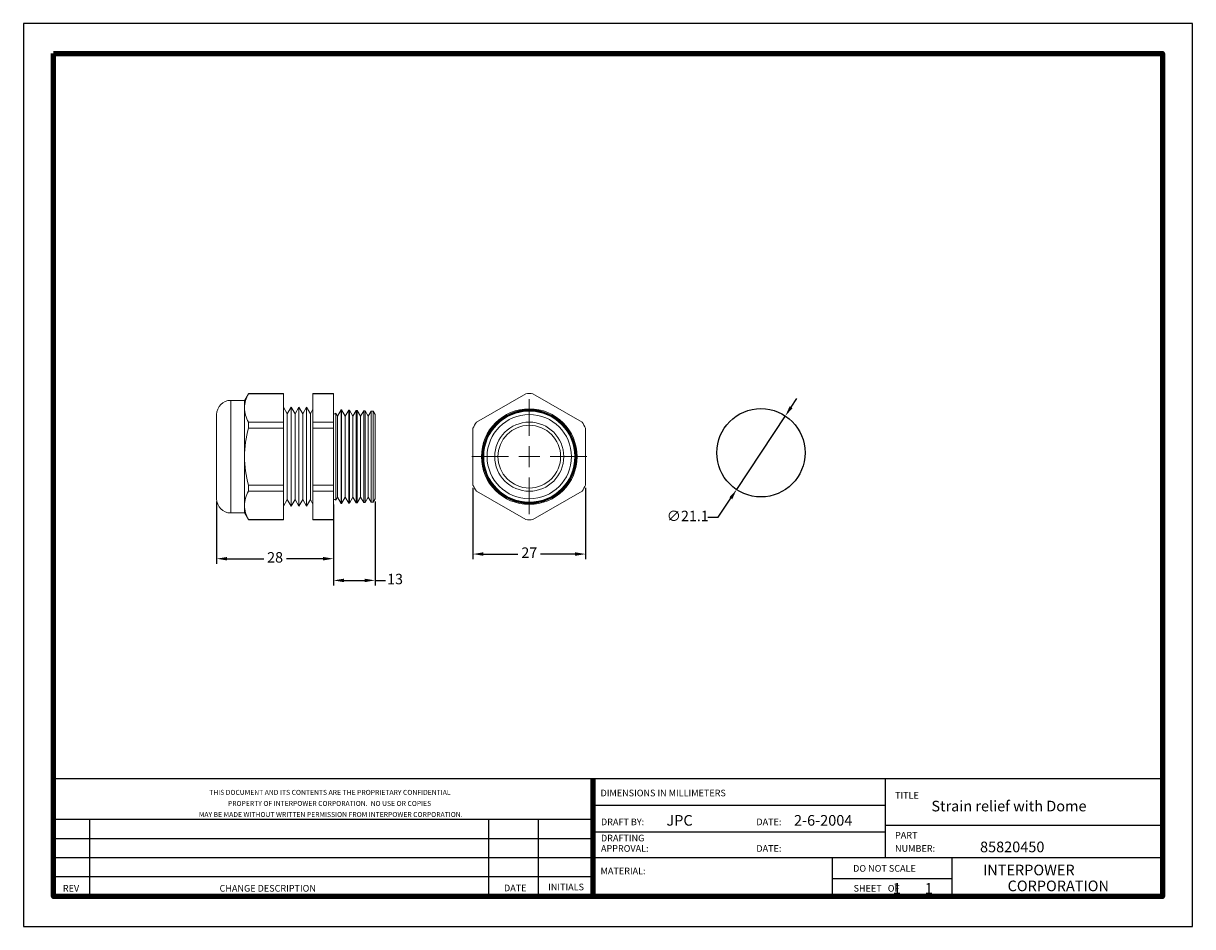
# Model space of a CAD drawing. Units: millimetres. Extents: x 364 to 643, y 89 to 304.
import ezdxf
from ezdxf.enums import TextEntityAlignment as Align

# ---------------------------------------------------------------- set-up
doc = ezdxf.new("R2010")
doc.units = ezdxf.units.MM
for name, color, linetype in [('DIMS', 1, 'Continuous'), ('OBJECT', 7, 'Continuous'), ('PLOT BORDER', 3, 'Continuous'), ('TEXT', 7, 'Continuous'), ('TITLE BLOCK', 4, 'Continuous'), ('TITLE BLOCK TEXT', 6, 'Continuous')]:
    doc.layers.add(name, color=color, linetype=linetype)
doc.dimstyles.new('ISO-25', dxfattribs={"dimtxt": 2.5, "dimasz": 2.5, "dimexe": 1.25, "dimexo": 0.625, "dimtad": 0, "dimtih": 1, "dimtoh": 1, "dimdsep": 46, "dimtxsty": 'Standard', "dimcen": 2.5, "dimadec": 0, "dimazin": 0, "dimtfac": 1, "dimtmove": 0, "dimatfit": 3, "dimfxl": 1, "dimarcsym": 0})

# ---------------------------------------------------------------- blocks, each defined once
blk = doc.blocks.new('SW_CENTERMARKSYMBOL_0')
at = {"color": 0, "linetype": 'Continuous', "lineweight": 0}
for p, q in [((0, 0.197), (0, 0.54)), ((-0.197, 0), (-0.54, 0)), ((-0.197, 0), (-0.54, 0)), ((0, 0), (-0.098, 0)), ((0, 0), (-0.098, 0)), ((0, 0), (-0.098, 0)), ((0, 0), (-0.098, 0)), ((0, 0), (-0.098, 0)), ((0, 0), (-0.098, 0)), ((0, 0), (0, 0.098)), ((0, 0), (0, 0.098)), ((0, 0), (0, 0.098)), ((0, 0), (0, 0.098)), ((0, 0), (0, 0.098)), ((0, 0), (0, 0.098)), ((0, 0), (0, -0.098)), ((0, 0), (0.098, 0)), ((0, 0), (0, -0.098)), ((0, 0), (0.098, 0)), ((0, 0), (0, -0.098)), ((0, 0), (0.098, 0)), ((0, 0), (0, -0.098)), ((0, 0), (0.098, 0)), ((0, 0), (0, -0.098)), ((0, 0), (0.098, 0)), ((0, 0), (0, -0.098)), ((0, 0), (0.098, 0)), ((0.197, 0), (0.54, 0)), ((0, -0.197), (0, -0.54))]:
    blk.add_line(p, q, dxfattribs=at)
blk = doc.blocks.new('*D26')
at = {"layer": 'Defpoints', "color": 0, "transparency": 16777216}
for p in [(410.18, 190.82), (438.12, 185.81), (438.12, 176.5)]:
    blk.add_point(p, dxfattribs=at)
at = {"layer": 'DIMS', "color": 0, "lineweight": -2, "transparency": 16777216}
for p, q in [((410.18, 190.19), (410.18, 175.25)), ((438.12, 185.19), (438.12, 175.25)), ((412.68, 176.5), (421.44, 176.5)), ((435.62, 176.5), (426.86, 176.5))]:
    blk.add_line(p, q, dxfattribs=at)
at = {"layer": 'DIMS', "color": 0, "transparency": 16777216}
for points in [[(412.68, 176.91), (412.68, 176.08), (410.18, 176.5)], [(435.62, 176.91), (435.62, 176.08), (438.12, 176.5)]]:
    blk.add_solid(points, dxfattribs=at)
at = {"layer": 'DIMS', "color": 0, "transparency": 16777216, "insert": (424.15, 176.5), "char_height": 2.5, "attachment_point": 5}
blk.add_mtext('28', dxfattribs=at)
blk = doc.blocks.new('*D27')
at = {"layer": 'Defpoints', "color": 0, "transparency": 16777216}
for p in [(438.12, 190.09), (448.03, 190.81), (448.03, 171.31)]:
    blk.add_point(p, dxfattribs=at)
at = {"layer": 'DIMS', "color": 0, "lineweight": -2, "transparency": 16777216}
for p, q in [((448.03, 190.19), (448.03, 170.06)), ((438.12, 189.47), (438.12, 170.06)), ((440.62, 171.31), (445.53, 171.31)), ((448.03, 171.31), (450.53, 171.31))]:
    blk.add_line(p, q, dxfattribs=at)
at = {"layer": 'DIMS', "color": 0, "transparency": 16777216}
for points in [[(440.62, 171.72), (440.62, 170.89), (438.12, 171.31)], [(445.53, 171.72), (445.53, 170.89), (448.03, 171.31)]]:
    blk.add_solid(points, dxfattribs=at)
at = {"layer": 'DIMS', "color": 0, "transparency": 16777216, "insert": (452.82, 171.31), "char_height": 2.5, "attachment_point": 5}
blk.add_mtext('13', dxfattribs=at)
blk = doc.blocks.new('*D28')
at = {"layer": 'Defpoints', "color": 0, "transparency": 16777216}
for p in [(471.43, 194.1), (498.35, 194.1), (498.35, 177.61)]:
    blk.add_point(p, dxfattribs=at)
at = {"layer": 'DIMS', "color": 0, "lineweight": -2, "transparency": 16777216}
for p, q in [((471.43, 193.47), (471.43, 176.36)), ((498.35, 193.47), (498.35, 176.36)), ((473.93, 177.61), (482.18, 177.61)), ((495.85, 177.61), (487.6, 177.61))]:
    blk.add_line(p, q, dxfattribs=at)
at = {"layer": 'DIMS', "color": 0, "transparency": 16777216}
for points in [[(473.93, 178.03), (473.93, 177.19), (471.43, 177.61)], [(495.85, 178.03), (495.85, 177.19), (498.35, 177.61)]]:
    blk.add_solid(points, dxfattribs=at)
at = {"layer": 'DIMS', "color": 0, "transparency": 16777216, "insert": (484.89, 177.61), "char_height": 2.5, "attachment_point": 5}
blk.add_mtext('27', dxfattribs=at)
blk = doc.blocks.new('*D29')
at = {"layer": 'Defpoints', "color": 0, "transparency": 16777216}
for p in [(546.07, 210.61), (534.42, 193.01)]:
    blk.add_point(p, dxfattribs=at)
at = {"layer": 'DIMS', "color": 0, "lineweight": -2, "transparency": 16777216}
for p, q in [((547.44, 212.7), (548.82, 214.78)), ((546.07, 210.61), (534.42, 193.01)), ((530.04, 186.39), (533.04, 190.93)), ((527.54, 186.39), (530.04, 186.39))]:
    blk.add_line(p, q, dxfattribs=at)
at = {"layer": 'DIMS', "color": 0, "transparency": 16777216}
for points in [[(547.1, 212.93), (547.79, 212.47), (546.07, 210.61)], [(532.7, 191.16), (533.39, 190.7), (534.42, 193.01)]]:
    blk.add_solid(points, dxfattribs=at)
at = {"layer": 'DIMS', "color": 0, "transparency": 16777216, "insert": (522.75, 186.39), "char_height": 2.5, "attachment_point": 5}
blk.add_mtext('∅21.1', dxfattribs=at)

msp = doc.modelspace()

# ---------------------------------------------------------------- linework, layer by layer
at = {"color": 7, "linetype": 'Continuous', "lineweight": 0}
for p, q in [((417.782, 215.966), (416.849, 214.35)), ((426.162, 215.966), (417.782, 215.966)), ((417.782, 215.942), (417.782, 215.966)), ((417.782, 215.942), (426.162, 215.942)), ((426.162, 215.942), (426.162, 215.966)), ((426.162, 209.152), (426.162, 215.942)), ((438.121, 215.966), (433.193, 215.966)), ((433.193, 215.942), (433.193, 215.966)), ((433.193, 215.942), (433.193, 209.152)), ((433.193, 215.942), (438.121, 215.942)), ((438.121, 215.942), (438.121, 215.966)), ((438.121, 215.942), (438.121, 209.152)), ((484.039, 215.942), (472.278, 209.152)), ((497.501, 209.152), (485.74, 215.942)), ((413.575, 214.35), (413.575, 187.426)), ((416.849, 214.35), (413.575, 214.35)), ((416.849, 212.547), (416.849, 214.35)), ((416.849, 200.888), (416.849, 212.547)), ((427.069, 211.164), (426.162, 212.735)), ((427.977, 212.735), (427.069, 211.164)), ((427.977, 212.735), (427.977, 189.042)), ((428.002, 212.735), (427.977, 212.735)), ((428.002, 212.735), (428.002, 189.042)), ((428.909, 211.164), (428.002, 212.735)), ((429.816, 212.735), (428.909, 211.164)), ((429.816, 212.735), (429.816, 189.042)), ((429.842, 212.735), (429.816, 212.735)), ((429.842, 212.735), (429.842, 189.042)), ((430.749, 211.164), (429.842, 212.735)), ((431.656, 212.735), (430.749, 211.164)), ((431.656, 212.735), (431.656, 189.042)), ((431.681, 212.735), (431.656, 212.735)), ((431.681, 212.735), (431.681, 189.042)), ((432.588, 211.164), (431.681, 212.735)), ((410.181, 190.82), (410.181, 210.957)), ((427.069, 211.164), (427.069, 190.613)), ((428.909, 211.164), (428.909, 190.613)), ((430.749, 211.164), (430.749, 190.613)), ((433.193, 212.211), (432.588, 211.164)), ((432.588, 211.164), (432.588, 190.613)), ((438.632, 211.306), (438.632, 200.888)), ((439.053, 210.578), (438.632, 211.306)), ((439.939, 212.112), (439.053, 210.578)), ((439.053, 200.888), (439.053, 210.578)), ((439.939, 200.888), (439.939, 212.112)), ((440.009, 212.109), (439.939, 212.112)), ((440.009, 212.109), (440.009, 200.888)), ((440.893, 210.578), (440.009, 212.109)), ((441.733, 212.034), (440.893, 210.578)), ((440.893, 200.888), (440.893, 210.578)), ((441.733, 189.743), (441.733, 212.034)), ((441.896, 212.027), (441.733, 212.034)), ((441.896, 212.027), (441.896, 200.888)), ((442.732, 210.578), (441.896, 212.027)), ((443.528, 211.955), (442.732, 210.578)), ((442.732, 200.888), (442.732, 210.578)), ((443.528, 189.821), (443.528, 211.955)), ((443.783, 211.944), (443.528, 211.955)), ((443.783, 211.944), (443.783, 200.888)), ((444.572, 210.578), (443.783, 211.944)), ((445.322, 211.877), (444.572, 210.578)), ((444.572, 200.888), (444.572, 210.578)), ((445.322, 189.9), (445.322, 211.877)), ((445.67, 211.862), (445.322, 211.877)), ((445.67, 211.862), (445.67, 200.888)), ((446.412, 210.578), (445.67, 211.862)), ((447.116, 211.799), (446.412, 210.578)), ((446.412, 200.888), (446.412, 210.578)), ((447.116, 189.978), (447.116, 211.799)), ((447.558, 211.779), (447.116, 211.799)), ((447.558, 211.779), (447.558, 200.888)), ((448.027, 210.966), (447.558, 211.779)), ((448.027, 200.888), (448.027, 210.966)), ((417.782, 209.152), (426.162, 209.152)), ((417.782, 207.678), (417.782, 209.152)), ((417.782, 207.678), (426.162, 207.678)), ((426.162, 207.678), (426.162, 209.152)), ((426.162, 194.098), (426.162, 207.678)), ((433.193, 209.152), (438.121, 209.152)), ((433.193, 207.678), (433.193, 209.152)), ((433.193, 207.678), (433.193, 194.098)), ((433.193, 207.678), (438.121, 207.678)), ((438.121, 207.678), (438.121, 209.152)), ((438.121, 207.678), (438.121, 194.098)), ((471.427, 207.678), (471.427, 194.098)), ((498.351, 194.098), (498.351, 207.678)), ((416.849, 189.23), (416.849, 200.888)), ((438.632, 200.888), (438.632, 190.47)), ((439.053, 191.199), (439.053, 200.888)), ((439.939, 189.665), (439.939, 200.888)), ((440.009, 200.888), (440.009, 189.668)), ((440.893, 191.199), (440.893, 200.888)), ((441.896, 200.888), (441.896, 189.75)), ((442.732, 191.199), (442.732, 200.888)), ((443.783, 200.888), (443.783, 189.833)), ((444.572, 191.199), (444.572, 200.888)), ((445.67, 200.888), (445.67, 189.915)), ((446.412, 191.199), (446.412, 200.888)), ((447.558, 200.888), (447.558, 189.997)), ((448.027, 190.811), (448.027, 200.888)), ((417.782, 194.098), (426.162, 194.098)), ((417.782, 192.625), (417.782, 194.098)), ((426.162, 192.625), (426.162, 194.098)), ((433.193, 194.098), (438.121, 194.098)), ((433.193, 192.625), (433.193, 194.098)), ((438.121, 192.625), (438.121, 194.098)), ((417.782, 192.625), (426.162, 192.625)), ((426.162, 185.835), (426.162, 192.625)), ((426.162, 189.042), (427.069, 190.613)), ((427.069, 190.613), (427.977, 189.042)), ((428.002, 189.042), (428.909, 190.613)), ((428.909, 190.613), (429.816, 189.042)), ((429.842, 189.042), (430.749, 190.613)), ((430.749, 190.613), (431.656, 189.042)), ((431.681, 189.042), (432.588, 190.613)), ((432.588, 190.613), (433.193, 189.566)), ((433.193, 192.625), (433.193, 185.835)), ((433.193, 192.625), (438.121, 192.625)), ((438.121, 192.625), (438.121, 185.835)), ((438.632, 190.47), (439.053, 191.199)), ((439.053, 191.199), (439.939, 189.665)), ((440.009, 189.668), (440.893, 191.199)), ((440.893, 191.199), (441.733, 189.743)), ((441.896, 189.75), (442.732, 191.199)), ((442.732, 191.199), (443.528, 189.821)), ((443.783, 189.833), (444.572, 191.199)), ((444.572, 191.199), (445.322, 189.9)), ((445.67, 189.915), (446.412, 191.199)), ((446.412, 191.199), (447.116, 189.978)), ((447.116, 189.978), (447.558, 189.997)), ((447.558, 189.997), (448.027, 190.811)), ((472.278, 192.625), (484.039, 185.835)), ((485.74, 185.835), (497.501, 192.625)), ((413.575, 187.426), (416.849, 187.426)), ((416.849, 187.426), (416.849, 189.23)), ((416.849, 187.426), (417.782, 185.811)), ((427.977, 189.042), (428.002, 189.042)), ((429.816, 189.042), (429.842, 189.042)), ((431.656, 189.042), (431.681, 189.042)), ((439.939, 189.665), (440.009, 189.668)), ((441.733, 189.743), (441.896, 189.75)), ((443.528, 189.821), (443.783, 189.833)), ((445.322, 189.9), (445.67, 189.915)), ((417.782, 185.835), (426.162, 185.835)), ((417.782, 185.811), (417.782, 185.835)), ((417.782, 185.811), (426.162, 185.811)), ((426.162, 185.811), (426.162, 185.835)), ((433.193, 185.835), (438.121, 185.835)), ((433.193, 185.811), (433.193, 185.835)), ((433.193, 185.811), (438.121, 185.811)), ((438.121, 185.811), (438.121, 185.835))]:
    msp.add_line(p, q, dxfattribs=at)
for radius in [11.43, 11.224, 11.221, 11.145, 11.138, 11.067, 11.056, 10.989, 10.973, 10.91, 10.891, 10.077, 8.257, 7.493]:
    msp.add_circle((484.889, 200.888), radius, dxfattribs=at)
for centre, radius, start, end in [((424.199, 212.353), 7.352, 150.78549, 178.49172), ((484.889, 200.888), 15.077, 86.7655, 93.2345), ((413.575, 210.957), 3.393, 90, 180), ((424.261, 212.757), 7.415, 181.62796, 209.09483), ((438.121, 211.683), 0.635, 270, 323.57818), ((443.256, 200.72), 26.408, 164.72259, 179.63494), ((484.889, 200.888), 15.077, 146.7655, 153.2345), ((484.889, 200.888), 15.077, 26.7655, 33.2345), ((443.796, 201.131), 26.948, 180.51535, 195.12712), ((484.889, 200.888), 15.077, 206.7655, 213.2345), ((484.889, 200.888), 15.077, 326.7655, 333.2345), ((413.575, 190.82), 3.393, 180, 270), ((424.199, 189.036), 7.352, 150.78549, 178.49172), ((438.121, 190.093), 0.635, 36.42182, 90), ((424.261, 189.441), 7.415, 181.62796, 209.09483), ((484.889, 200.888), 15.077, 266.7655, 273.2345)]:
    msp.add_arc(centre, radius, start, end, dxfattribs=at)
at = {"layer": 'OBJECT'}
msp.add_circle((540.245, 201.814), 10.55, dxfattribs=at)
at = {"layer": 'PLOT BORDER'}
for p, q in [((364, 304.454), (364, 88.554)), ((643.4, 304.454), (364, 304.454)), ((643.4, 88.554), (643.4, 304.454)), ((364, 88.554), (643.4, 88.554))]:
    msp.add_line(p, q, dxfattribs=at)
at = {"layer": 'TITLE BLOCK'}
for p, q in [((371.199, 123.932), (636.2, 123.932)), ((569.95, 123.932), (569.95, 105.08)), ((500.1, 117.557), (569.95, 117.557)), ((371.199, 114.208), (500.1, 114.208)), ((379.878, 95.753), (379.878, 114.208)), ((475.227, 95.753), (475.227, 114.208)), ((487.075, 95.753), (487.075, 114.208)), ((569.95, 112.791), (636.2, 112.791)), ((371.199, 109.644), (500.1, 109.644)), ((500.1, 111.194), (569.95, 111.194)), ((371.199, 105.08), (636.2, 105.08)), ((557.25, 105.08), (557.25, 95.753)), ((585.825, 105.08), (585.825, 95.753)), ((371.199, 100.516), (500.1, 100.516)), ((557.25, 100.091), (585.825, 100.091))]:
    msp.add_line(p, q, dxfattribs=at)
at = {"layer": 'TITLE BLOCK', "lineweight": 100}
msp.add_line((500.1, 123.932), (500.1, 95.753), dxfattribs=at)
msp.add_lwpolyline([(371.199, 297.254), (636.2, 297.254), (636.2, 95.753), (371.199, 95.753)], close=True, dxfattribs=at)

# ---------------------------------------------------------------- block references
at = {"color": 7, "linetype": 'Continuous', "lineweight": 0, "xscale": 25.4, "yscale": 25.4, "zscale": 25.4}
msp.add_blockref('SW_CENTERMARKSYMBOL_0', (484.889, 200.888), dxfattribs=at)

# ---------------------------------------------------------------- texts
at = {"layer": 'TEXT'}
for s, p in [('Strain relief with Dome', (580.981, 116.099)), ('JPC', (517.67, 112.684)), ('2-6-2004', (548.15, 112.684)), ('85820450', (592.6, 106.334)), ('INTERPOWER', (593.319, 100.816)), ('1', (571.772, 96.428)), ('1', (579.392, 96.428)), ('CORPORATION', (599.187, 97.014))]:
    msp.add_text(s, height=2.54, dxfattribs=at).set_placement(p)
at = {"layer": 'TITLE BLOCK TEXT'}
for s, height, p in [('THIS DOCUMENT AND ITS CONTENTS ARE THE PROPRIETARY CONFIDENTIAL', 1.19063, (437.231, 120.049)), ('PROPERTY OF INTERPOWER CORPORATION.  NO USE OR COPIES', 1.19063, (437.16, 117.403)), ('MAY BE MADE WITHOUT WRITTEN PERMISSION FROM INTERPOWER CORPORATION.', 1.19063, (437.44, 114.757)), ('REV', 1.5875, (375.381, 96.916)), ('DATE', 1.5875, (481.533, 96.997)), ('INITIALS', 1.5875, (493.684, 97.233))]:
    msp.add_text(s, height=height, dxfattribs=at).set_placement(p, align=Align.CENTER)
for s, p in [('DIMENSIONS IN MILLIMETERS', (501.922, 119.699)), ('TITLE', (572.289, 119.141)), ('DRAFT BY:', (502.014, 112.791)), ('DATE:', (539.16, 112.791)), ('DRAFTING', (502.014, 108.926)), ('PART', (572.289, 109.616)), ('APPROVAL:', (502.014, 106.441)), ('DATE:', (539.16, 106.441)), ('NUMBER:', (572.289, 106.441)), ('MATERIAL:', (501.922, 101.069)), ('DO NOT SCALE', (562.277, 101.678)), ('CHANGE DESCRIPTION', (410.88, 96.916)), ('SHEET   OF', (562.383, 96.916))]:
    msp.add_text(s, height=1.5875, dxfattribs=at).set_placement(p)

# ---------------------------------------------------------------- dimensions: what is measured, and where the dimension line sits
at = {"layer": 'DIMS'}
dim = msp.add_diameter_dim_2p(p1=(546.065, 210.613), p2=(534.424, 193.015), dimstyle='ISO-25', dxfattribs=at)
dim.commit()
dim.dimension.update_dxf_attribs({"geometry": '*D29', "text_midpoint": (522.749, 186.389), "dimtype": 163})
for base, p1, p2, text, picture, middle in [((498.351, 177.61), (471.427, 194.098), (498.351, 194.098), '27', '*D28', (484.889, 177.61)), ((438.121, 176.497), (410.181, 190.82), (438.121, 185.811), '28', '*D26', (424.151, 176.497)), ((448.027, 171.308), (438.121, 190.093), (448.027, 190.811), '13', '*D27', (452.819, 171.308))]:
    dim = msp.add_linear_dim(base=base, p1=p1, p2=p2, text=text, dimstyle='ISO-25', dxfattribs=at)
    dim.commit()
    dim.dimension.update_dxf_attribs({"geometry": picture, "text_midpoint": middle})

doc.saveas('drawing.dxf')
